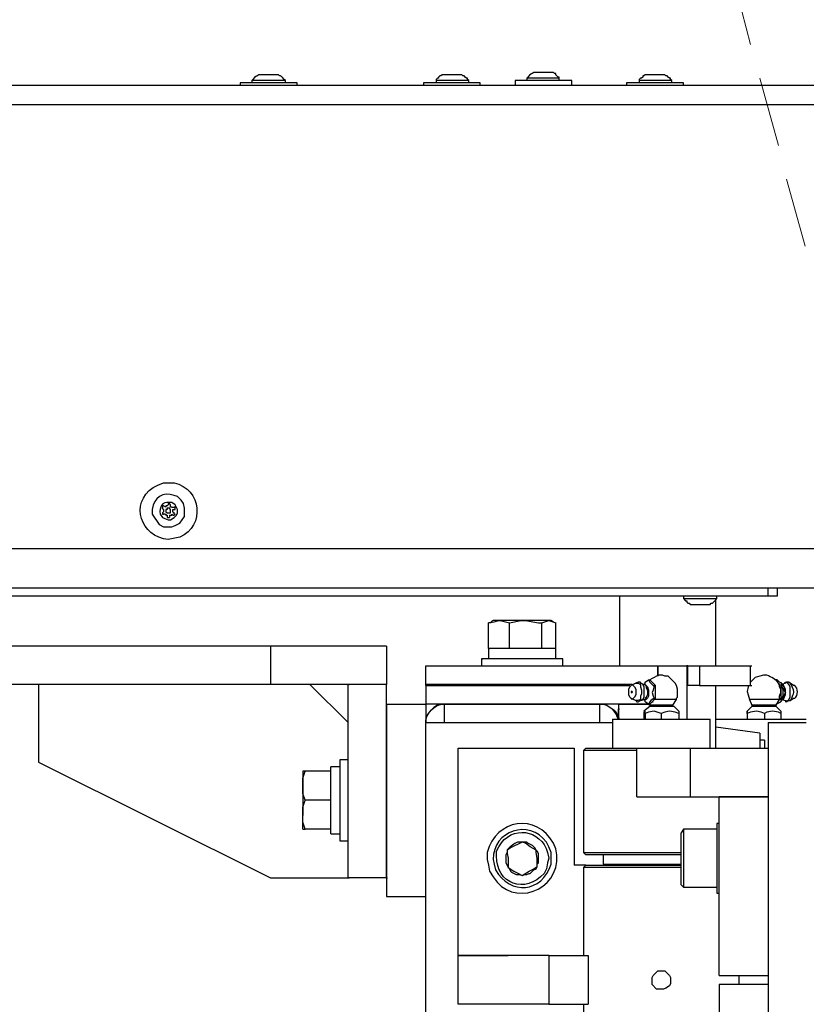
# Model space of a CAD drawing. Units: inches. Extents: x 0.2 to 16.8, y 0.2 to 10.8.
# Drawn here: x 15.3 to 15.8, y 6.5 to 7.2 of the extents above; entities that cross this region are included whole.
import ezdxf

# ---------------------------------------------------------------- set-up
doc = ezdxf.new("R2010")
doc.units = ezdxf.units.IN
doc.header["$MEASUREMENT"] = 0
doc.layers.add('Layer 1', color=7, linetype='Continuous')

msp = doc.modelspace()

# ---------------------------------------------------------------- linework, layer by layer
at = {"layer": 'Layer 1', "color": 7, "lineweight": 18}
for points in [[(15.77751, 7.22083), (15.765, 7.26917)], [(15.7975, 7.14833), (15.78417, 7.19667)], [(15.81668, 7.07583), (15.80333, 7.12417)]]:
    msp.add_lwpolyline(points, dxfattribs=at)
at = {"layer": 'Layer 1', "color": 7, "lineweight": 25}
for points in [[(15.64, 7.19667), (15.64, 7.1975), (15.63916, 7.1975), (15.63751, 7.19916), (15.63751, 7.2), (15.63666, 7.2), (15.63584, 7.20083), (15.635, 7.20083)], [(15.41083, 7.19333), (15.41083, 7.19166)], [(15.41916, 7.195), (15.41916, 7.19333)], [(15.44333, 7.19333), (15.44333, 7.195)], [(15.45167, 7.19166), (15.45167, 7.19333)], [(15.54251, 7.19333), (15.54251, 7.19166)], [(15.55667, 7.19916), (15.55583, 7.19916), (15.555, 7.19833), (15.55417, 7.19833), (15.55333, 7.1975), (15.55333, 7.19667), (15.5525, 7.19667), (15.55166, 7.19583), (15.55166, 7.195)], [(15.55166, 7.195), (15.55166, 7.19333)], [(15.57501, 7.195), (15.57416, 7.19583), (15.57416, 7.19667), (15.57332, 7.19667), (15.5725, 7.1975), (15.57167, 7.19833), (15.57083, 7.19833), (15.57, 7.19916), (15.56916, 7.19916)], [(15.57501, 7.19333), (15.57501, 7.195)], [(15.58333, 7.19166), (15.58333, 7.19333)], [(15.60833, 7.195), (15.60833, 7.19166)], [(15.61667, 7.19667), (15.61667, 7.195)], [(15.64, 7.195), (15.64, 7.19667)], [(15.64917, 7.19166), (15.64917, 7.195)], [(15.68834, 7.19333), (15.68834, 7.19166)], [(15.7025, 7.19916), (15.70167, 7.19916), (15.70083, 7.19833), (15.70001, 7.19833), (15.70001, 7.1975), (15.69916, 7.19666), (15.69834, 7.19666), (15.6975, 7.19583), (15.6975, 7.195)], [(15.69751, 7.195), (15.69751, 7.19333)], [(15.72084, 7.195), (15.72, 7.19583), (15.72, 7.19667), (15.71917, 7.19667), (15.71833, 7.1975), (15.7175, 7.19833), (15.71666, 7.19833), (15.71583, 7.19916)], [(15.72084, 7.19333), (15.72084, 7.195)], [(15.72917, 7.19166), (15.72917, 7.19333)], [(14.68583, 7.19167), (15.93167, 7.19167)], [(15.93167, 7.1775), (14.67584, 7.1775)], [(15.93167, 6.85833), (14.67584, 6.85833), (14.67584, 7.1775)], [(15.35833, 6.88917), (15.3575, 6.88917), (15.3575, 6.88833), (15.35583, 6.88917), (15.35501, 6.88917), (15.35501, 6.8875)], [(15.35833, 6.88917), (15.35917, 6.89)], [(15.36167, 6.88833), (15.36084, 6.88833), (15.36084, 6.89), (15.36, 6.89084), (15.35917, 6.89084), (15.35917, 6.89)], [(15.36167, 6.88833), (15.36334, 6.88833)], [(15.36418, 6.88666), (15.36418, 6.88833), (15.36334, 6.88833)], [(15.35583, 6.88666), (15.35501, 6.8875)], [(15.35583, 6.88666), (15.35583, 6.885), (15.35501, 6.88417), (15.35501, 6.88333), (15.35583, 6.88333)], [(15.35666, 6.88333), (15.35583, 6.88333)], [(15.35666, 6.88333), (15.3575, 6.88333), (15.3575, 6.8825), (15.35833, 6.8825), (15.35833, 6.88083), (15.36, 6.88083)], [(15.3575, 6.88584), (15.3575, 6.885), (15.35833, 6.88417), (15.36084, 6.88417), (15.36084, 6.88666), (15.36, 6.8875), (15.35833, 6.8875), (15.35833, 6.88666), (15.3575, 6.88666), (15.3575, 6.88584)], [(15.36, 6.8825), (15.36167, 6.8825), (15.36167, 6.88333), (15.36249, 6.8825), (15.36334, 6.8825), (15.36416, 6.88333), (15.36334, 6.88333), (15.36334, 6.88417)], [(15.36, 6.8825), (15.36, 6.88083)], [(15.36251, 6.885), (15.36251, 6.88666), (15.36418, 6.88666)], [(15.36251, 6.885), (15.36334, 6.88417)], [(15.93167, 6.85833), (14.66833, 6.85833)], [(15.93167, 6.83), (14.66833, 6.83)], [(15.79, 6.83), (14.67499, 6.83)], [(15.79, 6.82416), (15.79, 6.83)], [(15.79667, 6.83), (15.79667, 6.82416), (15.79, 6.82416)], [(15.79, 6.82416), (14.67499, 6.82416)], [(15.68334, 6.82416), (15.68334, 6.77416)], [(15.68334, 6.82416), (15.68334, 6.77416)], [(15.72917, 6.82416), (15.72917, 6.8225)], [(15.72917, 6.8225), (15.73083, 6.82083), (15.73166, 6.82083), (15.73166, 6.82), (15.7325, 6.81917), (15.73333, 6.81917), (15.73417, 6.81833), (15.735, 6.81833)], [(15.7525, 6.77416), (15.7525, 6.8225)], [(15.75334, 6.8225), (15.75334, 6.82416)], [(15.58917, 6.78667), (15.58917, 6.805), (15.59334, 6.80583), (15.59667, 6.80667)], [(15.59083, 6.805), (15.58917, 6.805)], [(15.58917, 6.78667), (15.58917, 6.805)], [(15.5925, 6.80667), (15.59083, 6.80583)], [(15.59667, 6.80667), (15.5925, 6.80667)], [(15.59667, 6.80667), (15.59751, 6.80667), (15.60417, 6.805)], [(15.60417, 6.78667), (15.60417, 6.805)], [(15.61583, 6.80667), (15.625, 6.805), (15.62751, 6.805)], [(15.6325, 6.80667), (15.63751, 6.805)], [(15.63417, 6.80667), (15.6325, 6.80667)], [(15.63584, 6.80583), (15.63417, 6.80667)], [(15.63751, 6.78667), (15.63751, 6.805)], [(15.43251, 6.78834), (14.85917, 6.78834)], [(15.43251, 6.78834), (15.43251, 6.76084)], [(15.51584, 6.78834), (15.51584, 6.76084), (15.43251, 6.76084)], [(15.51584, 6.78834), (15.43251, 6.78834)], [(15.58917, 6.78667), (15.59001, 6.78667)], [(15.58917, 6.78666), (15.58917, 6.77917)], [(15.58917, 6.78666), (15.58917, 6.77917)], [(15.63751, 6.77917), (15.63751, 6.78666)], [(15.58417, 6.77917), (15.58417, 6.77416)], [(15.58417, 6.77917), (15.58417, 6.77416)], [(15.58417, 6.77917), (15.585, 6.77917)], [(15.64251, 6.77917), (15.62834, 6.77917)], [(15.6425, 6.77416), (15.6425, 6.77917)], [(15.54416, 6.76), (15.54416, 6.77417)], [(15.54416, 6.77417), (15.545, 6.77417)], [(15.54416, 6.76), (15.54416, 6.77417)], [(15.54416, 6.77417), (15.71083, 6.77417)], [(15.71083, 6.77417), (15.71083, 6.76667)], [(15.71083, 6.77417), (15.73166, 6.77417), (15.73166, 6.73583)], [(15.71083, 6.76667), (15.71083, 6.77417)], [(15.7325, 6.77417), (15.73166, 6.77417)], [(15.7325, 6.76), (15.7325, 6.77417)], [(15.74083, 6.77417), (15.77749, 6.77417)], [(15.77749, 6.76), (15.77749, 6.77417)], [(15.77749, 6.77417), (15.77833, 6.77417)], [(15.77751, 6.76), (15.77751, 6.77416)], [(15.43251, 6.76084), (14.85917, 6.76084)], [(15.26584, 6.76084), (14.91168, 6.76084)], [(15.26584, 6.76084), (15.26584, 6.705)], [(15.26584, 6.76084), (15.26584, 6.705)], [(15.48834, 6.73334), (15.46084, 6.76084)], [(15.48834, 6.76084), (15.46084, 6.76084)], [(15.51584, 6.62167), (15.48834, 6.62167), (15.48834, 6.76084)], [(15.51584, 6.76084), (15.48834, 6.76084)], [(15.48834, 6.73334), (15.48834, 6.76084), (15.48918, 6.76084)], [(15.51584, 6.62167), (15.51584, 6.76084)], [(15.6925, 6.76084), (15.54416, 6.76084)], [(15.54416, 6.76084), (15.54416, 6.74667)], [(15.54418, 6.76084), (15.54418, 6.74667)], [(15.54418, 6.76084), (15.545, 6.76084)], [(15.69333, 6.75083), (15.6925, 6.75), (15.69084, 6.75167), (15.69, 6.75334), (15.69, 6.7575), (15.69084, 6.75917), (15.6925, 6.76083), (15.69417, 6.75917), (15.695, 6.7575), (15.695, 6.75334), (15.69417, 6.75167), (15.69333, 6.75083)], [(15.695, 6.76166), (15.69166, 6.76)], [(15.69834, 6.76166), (15.69834, 6.7625), (15.69667, 6.7625), (15.695, 6.76166)], [(15.695, 6.76166), (15.69667, 6.76166), (15.69832, 6.76083), (15.69832, 6.75916), (15.69916, 6.75667), (15.69916, 6.75416), (15.69832, 6.7525), (15.69832, 6.75), (15.69667, 6.74917), (15.69583, 6.74917)], [(15.69832, 6.76166), (15.69916, 6.76166), (15.69999, 6.76083), (15.70083, 6.75916), (15.70083, 6.75167), (15.69999, 6.75), (15.69916, 6.74917), (15.69832, 6.74917)], [(15.70083, 6.76083), (15.69834, 6.76166)], [(15.70167, 6.76166), (15.70083, 6.76083)], [(15.70083, 6.76083), (15.70167, 6.76083), (15.7025, 6.76), (15.7025, 6.75833), (15.70334, 6.75667), (15.70334, 6.75334), (15.7025, 6.75167), (15.70167, 6.75083)], [(15.70083, 6.76083), (15.70166, 6.76083), (15.70333, 6.7575), (15.70333, 6.75333), (15.7025, 6.75167), (15.7025, 6.75083)], [(15.70083, 6.76083), (15.70166, 6.76083), (15.70333, 6.75916), (15.70417, 6.75667), (15.70417, 6.7525), (15.70333, 6.75083), (15.7025, 6.75), (15.70166, 6.75)], [(15.70167, 6.76166), (15.70167, 6.7625), (15.70417, 6.76417), (15.705, 6.7625), (15.70584, 6.76166), (15.70751, 6.76), (15.70833, 6.76)], [(15.70417, 6.76417), (15.705, 6.76417)], [(15.71334, 6.7675), (15.71167, 6.7675), (15.71, 6.76667), (15.70833, 6.76584), (15.70667, 6.765), (15.705, 6.76417)], [(15.70917, 6.76), (15.705, 6.76417)], [(15.71334, 6.7675), (15.71334, 6.7675)], [(15.71417, 6.7675), (15.71334, 6.7675)], [(15.725, 6.75583), (15.725, 6.7575), (15.72418, 6.76), (15.72333, 6.76166), (15.72, 6.765), (15.71834, 6.76667), (15.71583, 6.76667), (15.71417, 6.7675)], [(15.78668, 6.7675), (15.78417, 6.76667), (15.78084, 6.76584), (15.77917, 6.76417), (15.77751, 6.7625)], [(15.7875, 6.7675), (15.78666, 6.7675)], [(15.79583, 6.76417), (15.795, 6.76417)], [(15.79999, 6.76), (15.79999, 6.76166), (15.79834, 6.7625), (15.79667, 6.76417), (15.79583, 6.76417)], [(15.7975, 6.76166), (15.79917, 6.76)], [(15.80084, 6.76083), (15.79917, 6.76166)], [(15.79999, 6.75), (15.80084, 6.75), (15.80166, 6.75166), (15.80249, 6.75333), (15.80249, 6.7575), (15.80166, 6.75916), (15.80084, 6.76083), (15.79999, 6.76083)], [(15.8025, 6.76166), (15.80001, 6.76083)], [(15.80084, 6.76083), (15.80084, 6.76), (15.80168, 6.75833), (15.80168, 6.75667), (15.8025, 6.755), (15.80168, 6.75333), (15.80168, 6.75167), (15.80084, 6.75)], [(15.80084, 6.75083), (15.80166, 6.7525), (15.8025, 6.755), (15.80166, 6.75667), (15.80166, 6.75916), (15.80084, 6.76), (15.80084, 6.76083)], [(15.80584, 6.76166), (15.805, 6.7625), (15.80333, 6.7625), (15.80168, 6.76166)], [(15.8025, 6.74917), (15.8025, 6.74833), (15.80417, 6.74917), (15.805, 6.75), (15.80583, 6.75166), (15.80583, 6.75916), (15.805, 6.76083), (15.80417, 6.76166), (15.8025, 6.7625), (15.8025, 6.76166)], [(15.80834, 6.76), (15.80584, 6.76166)], [(15.54416, 6.76), (15.545, 6.76)], [(15.54416, 6.76), (15.69084, 6.76)], [(15.6925, 6.75583), (15.69168, 6.75583), (15.69168, 6.755), (15.6925, 6.755)], [(15.6925, 6.75583), (15.6925, 6.755)], [(15.70833, 6.76), (15.70751, 6.75667), (15.70667, 6.755), (15.70751, 6.7525), (15.70833, 6.75083), (15.70584, 6.74917), (15.705, 6.74833), (15.70417, 6.74666), (15.70167, 6.74833), (15.70167, 6.74917)], [(15.70833, 6.76), (15.70917, 6.76)], [(15.70917, 6.75083), (15.70917, 6.76)], [(15.72418, 6.75), (15.72418, 6.75083), (15.725, 6.75167), (15.725, 6.75583)], [(15.7325, 6.76), (15.73166, 6.76)], [(15.74083, 6.76), (15.77749, 6.76)], [(15.7525, 6.715), (15.7525, 6.76)], [(15.7525, 6.76), (15.77582, 6.76)], [(15.77584, 6.76), (15.77584, 6.75917), (15.77501, 6.75583), (15.77584, 6.75333), (15.77667, 6.75)], [(15.77749, 6.76), (15.77833, 6.76)], [(15.79834, 6.75083), (15.79834, 6.7525), (15.79917, 6.755), (15.79917, 6.7575), (15.79834, 6.75917), (15.79834, 6.76)], [(15.79999, 6.76), (15.79917, 6.76), (15.79917, 6.75083)], [(15.79999, 6.75083), (15.80084, 6.7525), (15.80084, 6.75667), (15.79999, 6.76)], [(15.51584, 6.74667), (15.54418, 6.74667)], [(15.51584, 6.74667), (15.51584, 6.60834)], [(15.55751, 6.74667), (15.54416, 6.74667)], [(15.55751, 6.74667), (15.54416, 6.74667)], [(15.55751, 6.74667), (15.555, 6.74667), (15.5525, 6.74584), (15.55001, 6.74417), (15.54667, 6.74083), (15.545, 6.73834), (15.54418, 6.73583), (15.54418, 6.73334)], [(15.54418, 6.74667), (15.54418, 6.73334)], [(15.55751, 6.74667), (15.66918, 6.74667)], [(15.55751, 6.73333), (15.55751, 6.74666)], [(15.68251, 6.74667), (15.66916, 6.74667)], [(15.70417, 6.74667), (15.66916, 6.74667)], [(15.66916, 6.73333), (15.66916, 6.74666)], [(15.66918, 6.74667), (15.67167, 6.74667), (15.67417, 6.74584), (15.67668, 6.74417), (15.67917, 6.7425), (15.68084, 6.74083), (15.68251, 6.73583)], [(15.68251, 6.74667), (15.68251, 6.74333)], [(15.68251, 6.74667), (15.68334, 6.74667)], [(15.68251, 6.74667), (15.70417, 6.74667)], [(15.68251, 6.74667), (15.68251, 6.73583)], [(15.69168, 6.75083), (15.695, 6.74917), (15.69584, 6.74833), (15.69667, 6.74833)], [(15.69583, 6.74917), (15.695, 6.74917)], [(15.69667, 6.74833), (15.69834, 6.74917), (15.70083, 6.75)], [(15.7025, 6.75083), (15.70167, 6.75), (15.70083, 6.75)], [(15.70083, 6.75), (15.70167, 6.74917)], [(15.70166, 6.75), (15.70083, 6.75)], [(15.70417, 6.74666), (15.705, 6.74584)], [(15.70417, 6.74666), (15.705, 6.74666)], [(15.705, 6.74666), (15.70667, 6.74833)], [(15.70667, 6.74833), (15.70917, 6.75083)], [(15.70667, 6.74833), (15.70667, 6.74833)], [(15.70667, 6.74833), (15.70751, 6.74833)], [(15.70833, 6.75083), (15.70917, 6.75083)], [(15.72167, 6.74584), (15.72418, 6.75)], [(15.77667, 6.75), (15.77833, 6.74584)], [(15.79583, 6.74666), (15.79917, 6.74833), (15.79999, 6.74917), (15.79999, 6.75083)], [(15.79584, 6.74584), (15.79834, 6.75)], [(15.79999, 6.75083), (15.79917, 6.75083), (15.7975, 6.74917)], [(15.79834, 6.75), (15.79834, 6.75083)], [(15.79834, 6.75), (15.79917, 6.75)], [(15.79917, 6.74917), (15.80084, 6.75083)], [(15.80001, 6.75), (15.8025, 6.74917)], [(15.8025, 6.74917), (15.80333, 6.74833)], [(15.80333, 6.74833), (15.805, 6.74917), (15.80584, 6.74917), (15.80834, 6.75083)], [(15.68251, 6.74333), (15.68334, 6.74333)], [(15.68251, 6.73583), (15.68251, 6.74333)], [(15.705, 6.745), (15.70083, 6.74167)], [(15.70167, 6.74), (15.70167, 6.74167), (15.70083, 6.74083), (15.70083, 6.74)], [(15.70083, 6.74), (15.70083, 6.73583)], [(15.71334, 6.74), (15.70833, 6.74167), (15.70417, 6.74083), (15.70167, 6.74)], [(15.70167, 6.74), (15.70167, 6.73583)], [(15.70584, 6.74583), (15.705, 6.74583)], [(15.70584, 6.745), (15.705, 6.745)], [(15.70501, 6.74584), (15.70501, 6.745)], [(15.72583, 6.74167), (15.72583, 6.74), (15.72333, 6.74083), (15.71917, 6.74167), (15.71583, 6.74083), (15.71334, 6.74)], [(15.71334, 6.74), (15.71334, 6.73583)], [(15.72251, 6.745), (15.72167, 6.745), (15.72167, 6.74584)], [(15.72583, 6.74167), (15.72251, 6.745)], [(15.72583, 6.74), (15.72583, 6.73583)], [(15.775, 6.74), (15.775, 6.73583)], [(15.775, 6.74), (15.775, 6.73583)], [(15.77833, 6.745), (15.77501, 6.74167)], [(15.77833, 6.74584), (15.77833, 6.745)], [(15.7875, 6.74), (15.7875, 6.73583)], [(15.79584, 6.745), (15.79584, 6.74584)], [(15.79917, 6.74167), (15.79584, 6.745)], [(15.79917, 6.74167), (15.79917, 6.74)], [(15.79917, 6.74), (15.79917, 6.73583)], [(15.54416, 6.73333), (15.67833, 6.73333)], [(15.67833, 6.36334), (15.54416, 6.36334), (15.54416, 6.73333)], [(15.67833, 6.73583), (15.67833, 6.715)], [(15.67833, 6.73583), (15.67916, 6.73583)], [(15.6825, 6.73667), (15.68332, 6.73667)], [(15.74833, 6.715), (15.74833, 6.73583)], [(15.79, 6.73333), (15.79, 6.36334)], [(15.79, 6.73333), (15.81749, 6.73333)], [(15.78417, 6.72583), (15.7525, 6.73)], [(15.78417, 6.72584), (15.78417, 6.715)], [(15.7875, 6.72083), (15.78417, 6.72083)], [(15.7875, 6.72083), (15.7875, 6.715)], [(15.5675, 6.56583), (15.5675, 6.715), (15.65084, 6.715), (15.65084, 6.63083)], [(15.65917, 6.715), (15.6575, 6.71333), (15.6575, 6.64), (15.65917, 6.63833)], [(15.69583, 6.68), (15.69583, 6.715), (15.73416, 6.715)], [(15.73417, 6.715), (15.73417, 6.68)], [(15.73417, 6.715), (15.79, 6.715)], [(15.26584, 6.705), (15.43251, 6.62167)], [(15.26584, 6.705), (15.43251, 6.62167)], [(15.48834, 6.70667), (15.4825, 6.70667)], [(15.45751, 6.6775), (15.45584, 6.6825), (15.45584, 6.69333), (15.45751, 6.69834)], [(15.47583, 6.69834), (15.45751, 6.69834)], [(15.4825, 6.70167), (15.47583, 6.70167)], [(15.45584, 6.66667), (15.45584, 6.6725), (15.45751, 6.6775)], [(15.47583, 6.6775), (15.45751, 6.6775)], [(15.69583, 6.68), (15.73416, 6.68)], [(15.73417, 6.68), (15.79, 6.68)], [(15.755, 6.55166), (15.755, 6.68)], [(15.79, 6.68), (15.755, 6.68)], [(15.47583, 6.65667), (15.45751, 6.65667), (15.45584, 6.66167), (15.45584, 6.66667)], [(15.45584, 6.65667), (15.45751, 6.65667)], [(15.72917, 6.65666), (15.72751, 6.65417)], [(15.75334, 6.65666), (15.72917, 6.65666)], [(15.755, 6.66083), (15.75334, 6.66083)], [(15.47584, 6.65333), (15.4825, 6.65333)], [(15.4825, 6.64833), (15.48834, 6.64833)], [(15.61334, 6.6475), (15.60499, 6.64333), (15.6025, 6.64167)], [(15.62333, 6.64167), (15.6225, 6.64333), (15.62166, 6.64417), (15.62084, 6.645), (15.6175, 6.64667), (15.61667, 6.6475), (15.61334, 6.6475)], [(15.62333, 6.64167), (15.61917, 6.64417), (15.61583, 6.64667), (15.61334, 6.6475)], [(15.6025, 6.64167), (15.6025, 6.64), (15.60167, 6.63833), (15.60167, 6.6325), (15.6025, 6.63083), (15.60333, 6.62916)], [(15.6025, 6.64167), (15.6025, 6.63917), (15.60333, 6.63583), (15.60333, 6.62916)], [(15.62417, 6.63), (15.62417, 6.63583), (15.62333, 6.64), (15.62333, 6.64167)], [(15.62417, 6.63), (15.62417, 6.63167), (15.625, 6.6325), (15.625, 6.63917), (15.62417, 6.64084), (15.62333, 6.64167)], [(15.67167, 6.63833), (15.67167, 6.63167)], [(15.60334, 6.62916), (15.60417, 6.62833), (15.60501, 6.62667), (15.60583, 6.62583), (15.60917, 6.62417), (15.61167, 6.62417), (15.61334, 6.62333)], [(15.60334, 6.62916), (15.6075, 6.62667), (15.61084, 6.625), (15.61334, 6.62333)], [(15.61334, 6.62333), (15.61833, 6.62667), (15.62166, 6.62833), (15.62416, 6.63)], [(15.61334, 6.62333), (15.615, 6.62417), (15.61667, 6.62417), (15.61833, 6.625), (15.61917, 6.625), (15.62084, 6.62667), (15.62166, 6.6275), (15.62333, 6.62833), (15.62416, 6.63)], [(15.65917, 6.63083), (15.65082, 6.63083)], [(15.65917, 6.63083), (15.6575, 6.62916)], [(15.6575, 6.62916), (15.6575, 6.56584)], [(15.6825, 6.63167), (15.6825, 6.63083)], [(15.68583, 6.63167), (15.68583, 6.63083)], [(15.43251, 6.62167), (15.48834, 6.62167)], [(15.43251, 6.62167), (15.48834, 6.62167)], [(15.51584, 6.62167), (15.48834, 6.62167), (15.48918, 6.62167)], [(15.51584, 6.62167), (15.51667, 6.62167)], [(15.51584, 6.62167), (15.51584, 6.60834), (15.54418, 6.60834)], [(15.72751, 6.61667), (15.72917, 6.615)], [(15.72917, 6.615), (15.75334, 6.615)], [(15.51584, 6.60834), (15.54418, 6.60834)], [(15.54416, 6.46084), (15.54416, 6.60833)], [(15.75334, 6.61083), (15.755, 6.61083)], [(15.56749, 6.53084), (15.56749, 6.56584)], [(15.6325, 6.56584), (15.56749, 6.56584)], [(15.5675, 6.56583), (15.6025, 6.56583)], [(15.6025, 6.56583), (15.60333, 6.56583)], [(15.6325, 6.56584), (15.6325, 6.53084)], [(15.6325, 6.56584), (15.66083, 6.56584), (15.66083, 6.53084)], [(15.72, 6.55), (15.72, 6.54583), (15.71917, 6.54416), (15.71666, 6.5425), (15.71499, 6.54167), (15.71, 6.54167), (15.70667, 6.545), (15.70667, 6.55), (15.70749, 6.55166), (15.71083, 6.555), (15.71583, 6.555), (15.71917, 6.55166), (15.72, 6.55)], [(15.755, 6.55166), (15.79, 6.55166)], [(15.76917, 6.545), (15.76917, 6.55167)], [(15.79, 6.545), (15.755, 6.545)], [(15.755, 6.545), (15.755, 6.41667)], [(15.6325, 6.53084), (15.56749, 6.53084)], [(15.6325, 6.53084), (15.66083, 6.53084)], [(15.6575, 6.53084), (15.6575, 6.46667), (15.65917, 6.465)]]:
    msp.add_lwpolyline(points, dxfattribs=at)
for points, knots in [([(15.42499, 7.19916), (15.42499, 7.19916), (15.42417, 7.19916), (15.42417, 7.19916), (15.42219, 7.19697), (15.42388, 7.20021), (15.42, 7.19583), (15.42, 7.19583), (15.41916, 7.195), (15.41916, 7.195)], [0, 0, 0, 0, 1, 1, 1, 2, 2, 2, 3, 3, 3, 3]), ([(15.44333, 7.195), (15.44333, 7.195), (15.4425, 7.19583), (15.4425, 7.19583), (15.43863, 7.20021), (15.44032, 7.19697), (15.43833, 7.19916), (15.43833, 7.19916), (15.4375, 7.19916), (15.4375, 7.19916)], [0, 0, 0, 0, 1, 1, 1, 2, 2, 2, 3, 3, 3, 3]), ([(15.6225, 7.20083), (15.6225, 7.20083), (15.62166, 7.20083), (15.62166, 7.20083), (15.61968, 7.19864), (15.62137, 7.20186), (15.6175, 7.1975), (15.6175, 7.1975), (15.61667, 7.19667), (15.61667, 7.19667)], [0, 0, 0, 0, 1, 1, 1, 2, 2, 2, 3, 3, 3, 3]), ([(15.635, 7.20083), (15.635, 7.20083), (15.63417, 7.20083), (15.63417, 7.20083), (15.63056, 7.20083), (15.62694, 7.20083), (15.62333, 7.20083), (15.62333, 7.20083), (15.6225, 7.20083), (15.6225, 7.20083)], [0, 0, 0, 0, 1, 1, 1, 2, 2, 2, 3, 3, 3, 3]), ([(15.45167, 7.19333), (15.45167, 7.19333), (15.45001, 7.19333), (15.45001, 7.19333), (15.43723, 7.19333), (15.42445, 7.19333), (15.41168, 7.19333), (15.41168, 7.19333), (15.41083, 7.19333), (15.41083, 7.19333)], [0, 0, 0, 0, 1, 1, 1, 2, 2, 2, 3, 3, 3, 3]), ([(15.44333, 7.195), (15.44333, 7.195), (15.4425, 7.195), (15.4425, 7.195), (15.435, 7.195), (15.4275, 7.195), (15.42, 7.195), (15.42, 7.195), (15.41916, 7.195), (15.41916, 7.195)], [0, 0, 0, 0, 1, 1, 1, 2, 2, 2, 3, 3, 3, 3]), ([(15.4375, 7.19916), (15.4375, 7.19916), (15.43667, 7.19916), (15.43667, 7.19916), (15.43334, 7.19916), (15.43, 7.19916), (15.42668, 7.19916), (15.42668, 7.19916), (15.42501, 7.19916), (15.42501, 7.19916)], [0, 0, 0, 0, 1, 1, 1, 2, 2, 2, 3, 3, 3, 3]), ([(15.58333, 7.19333), (15.58333, 7.19333), (15.58167, 7.19333), (15.58167, 7.19333), (15.56889, 7.19333), (15.55611, 7.19333), (15.54333, 7.19333), (15.54333, 7.19333), (15.54251, 7.19333), (15.54251, 7.19333)], [0, 0, 0, 0, 1, 1, 1, 2, 2, 2, 3, 3, 3, 3]), ([(15.57501, 7.195), (15.57501, 7.195), (15.57416, 7.195), (15.57416, 7.195), (15.56695, 7.195), (15.55972, 7.195), (15.5525, 7.195), (15.5525, 7.195), (15.55168, 7.195), (15.55168, 7.195)], [0, 0, 0, 0, 1, 1, 1, 2, 2, 2, 3, 3, 3, 3]), ([(15.56917, 7.19916), (15.56917, 7.19916), (15.56833, 7.19916), (15.56833, 7.19916), (15.56472, 7.19916), (15.56112, 7.19916), (15.55751, 7.19916), (15.55751, 7.19916), (15.55667, 7.19916), (15.55667, 7.19916)], [0, 0, 0, 0, 1, 1, 1, 2, 2, 2, 3, 3, 3, 3]), ([(15.64917, 7.195), (15.64917, 7.195), (15.64833, 7.195), (15.64833, 7.195), (15.63528, 7.195), (15.62222, 7.195), (15.60917, 7.195), (15.60917, 7.195), (15.60833, 7.195), (15.60833, 7.195)], [0, 0, 0, 0, 1, 1, 1, 2, 2, 2, 3, 3, 3, 3]), ([(15.64, 7.19667), (15.64, 7.19667), (15.63833, 7.19667), (15.63833, 7.19667), (15.63139, 7.19667), (15.62444, 7.19667), (15.6175, 7.19667), (15.6175, 7.19667), (15.61667, 7.19667), (15.61667, 7.19667)], [0, 0, 0, 0, 1, 1, 1, 2, 2, 2, 3, 3, 3, 3]), ([(15.72917, 7.19333), (15.72917, 7.19333), (15.72834, 7.19333), (15.72834, 7.19333), (15.71528, 7.19333), (15.70223, 7.19333), (15.68917, 7.19333), (15.68917, 7.19333), (15.68834, 7.19333), (15.68834, 7.19333)], [0, 0, 0, 0, 1, 1, 1, 2, 2, 2, 3, 3, 3, 3]), ([(15.72084, 7.195), (15.72084, 7.195), (15.72, 7.195), (15.72, 7.195), (15.71278, 7.195), (15.70555, 7.195), (15.69834, 7.195), (15.69834, 7.195), (15.69751, 7.195), (15.69751, 7.195)], [0, 0, 0, 0, 1, 1, 1, 2, 2, 2, 3, 3, 3, 3]), ([(15.71583, 7.19916), (15.71583, 7.19916), (15.71501, 7.19916), (15.71501, 7.19916), (15.71111, 7.19916), (15.70722, 7.19916), (15.70334, 7.19916), (15.70334, 7.19916), (15.7025, 7.19916), (15.7025, 7.19916)], [0, 0, 0, 0, 1, 1, 1, 2, 2, 2, 3, 3, 3, 3]), ([(15.35583, 6.90583), (15.35583, 6.90583), (15.35167, 6.90417), (15.35167, 6.90417), (15.35167, 6.90417), (15.34833, 6.9025), (15.34833, 6.9025), (15.33112, 6.89062), (15.33945, 6.86694), (15.35917, 6.865), (15.35917, 6.865), (15.3675, 6.86667), (15.3675, 6.86667), (15.38574, 6.87496), (15.38315, 6.90128), (15.36334, 6.90583), (15.36334, 6.90583), (15.35583, 6.90583), (15.35583, 6.90583)], [0, 0, 0, 0, 1, 1, 1, 2, 2, 2, 3, 3, 3, 4, 4, 4, 5, 5, 5, 6, 6, 6, 6]), ([(15.36834, 6.89333), (15.36834, 6.89333), (15.37001, 6.89084), (15.37001, 6.89084), (15.37001, 6.89084), (15.37084, 6.8875), (15.37084, 6.8875), (15.37084, 6.8875), (15.37084, 6.88167), (15.37084, 6.88167), (15.37084, 6.88167), (15.3675, 6.87667), (15.3675, 6.87667), (15.3675, 6.87667), (15.36416, 6.875), (15.36416, 6.875), (15.36416, 6.875), (15.36167, 6.87417), (15.36167, 6.87417), (15.36167, 6.87417), (15.35583, 6.87417), (15.35583, 6.87417), (15.35583, 6.87417), (15.3525, 6.87583), (15.3525, 6.87583), (15.3525, 6.87583), (15.34751, 6.88333), (15.34751, 6.88333), (15.34751, 6.88333), (15.34751, 6.88666), (15.34751, 6.88666), (15.34877, 6.89516), (15.35537, 6.89961), (15.36334, 6.89667), (15.36334, 6.89667), (15.36583, 6.89583), (15.36583, 6.89583), (15.36583, 6.89583), (15.36834, 6.89333), (15.36834, 6.89333)], [0, 0, 0, 0, 1, 1, 1, 2, 2, 2, 3, 3, 3, 4, 4, 4, 5, 5, 5, 6, 6, 6, 7, 7, 7, 8, 8, 8, 9, 9, 9, 10, 10, 10, 11, 11, 11, 12, 12, 12, 13, 13, 13, 13]), ([(15.36418, 6.89), (15.36418, 6.89), (15.36583, 6.88666), (15.36583, 6.88666), (15.36583, 6.88666), (15.36583, 6.88417), (15.36583, 6.88417), (15.36583, 6.88417), (15.365, 6.8825), (15.365, 6.8825), (15.365, 6.8825), (15.36334, 6.88083), (15.36334, 6.88083), (15.36334, 6.88083), (15.36084, 6.87916), (15.36084, 6.87916), (15.36084, 6.87916), (15.35917, 6.87916), (15.35917, 6.87916), (15.35917, 6.87916), (15.35666, 6.88), (15.35666, 6.88), (15.35666, 6.88), (15.35501, 6.88083), (15.35501, 6.88083), (15.35501, 6.88083), (15.35334, 6.88333), (15.35334, 6.88333), (15.35259, 6.8882), (15.35467, 6.89229), (15.36, 6.89167), (15.36, 6.89167), (15.36167, 6.89167), (15.36167, 6.89167), (15.36167, 6.89167), (15.36418, 6.89), (15.36418, 6.89)], [0, 0, 0, 0, 1, 1, 1, 2, 2, 2, 3, 3, 3, 4, 4, 4, 5, 5, 5, 6, 6, 6, 7, 7, 7, 8, 8, 8, 9, 9, 9, 10, 10, 10, 11, 11, 11, 12, 12, 12, 12]), ([(15.72917, 6.8225), (15.72917, 6.8225), (15.72999, 6.8225), (15.72999, 6.8225), (15.73749, 6.8225), (15.745, 6.8225), (15.7525, 6.8225), (15.7525, 6.8225), (15.75334, 6.8225), (15.75334, 6.8225)], [0, 0, 0, 0, 1, 1, 1, 2, 2, 2, 3, 3, 3, 3]), ([(15.735, 6.81833), (15.735, 6.81833), (15.73667, 6.81833), (15.73667, 6.81833), (15.74, 6.81833), (15.74333, 6.81833), (15.74666, 6.81833), (15.74666, 6.81833), (15.7475, 6.81833), (15.7475, 6.81833)], [0, 0, 0, 0, 1, 1, 1, 2, 2, 2, 3, 3, 3, 3]), ([(15.7475, 6.81833), (15.7475, 6.81833), (15.74833, 6.81833), (15.74833, 6.81833), (15.75031, 6.82053), (15.74864, 6.81731), (15.7525, 6.82167), (15.7525, 6.82167), (15.75334, 6.8225), (15.75334, 6.8225)], [0, 0, 0, 0, 1, 1, 1, 2, 2, 2, 3, 3, 3, 3]), ([(15.60417, 6.805), (15.60417, 6.805), (15.61251, 6.80667), (15.61251, 6.80667), (15.61251, 6.80667), (15.61583, 6.80667), (15.61583, 6.80667), (15.61583, 6.80667), (15.61334, 6.80667), (15.61334, 6.80667), (15.60834, 6.80667), (15.60334, 6.80667), (15.59833, 6.80667), (15.59833, 6.80667), (15.59667, 6.80667), (15.59667, 6.80667)], [0, 0, 0, 0, 1, 1, 1, 2, 2, 2, 3, 3, 3, 4, 4, 4, 5, 5, 5, 5]), ([(15.62751, 6.78667), (15.62751, 6.78667), (15.62751, 6.805), (15.62751, 6.805), (15.62751, 6.805), (15.6325, 6.80667), (15.6325, 6.80667), (15.6325, 6.80667), (15.63167, 6.80667), (15.63167, 6.80667), (15.62722, 6.80667), (15.62278, 6.80667), (15.61834, 6.80667), (15.61834, 6.80667), (15.61583, 6.80667), (15.61583, 6.80667)], [0, 0, 0, 0, 1, 1, 1, 2, 2, 2, 3, 3, 3, 4, 4, 4, 5, 5, 5, 5]), ([(15.63751, 6.78667), (15.63751, 6.78667), (15.63666, 6.78667), (15.63666, 6.78667), (15.62112, 6.78667), (15.60556, 6.78667), (15.59001, 6.78667), (15.59001, 6.78667), (15.58917, 6.78667), (15.58917, 6.78667)], [0, 0, 0, 0, 1, 1, 1, 2, 2, 2, 3, 3, 3, 3]), ([(15.62834, 6.77917), (15.62834, 6.77917), (15.62417, 6.77917), (15.62417, 6.77917), (15.61111, 6.77917), (15.59806, 6.77917), (15.585, 6.77917), (15.585, 6.77917), (15.58417, 6.77917), (15.58417, 6.77917)], [0, 0, 0, 0, 1, 1, 1, 2, 2, 2, 3, 3, 3, 3]), ([(15.74083, 6.77417), (15.74083, 6.77417), (15.74083, 6.76), (15.74083, 6.76), (15.74083, 6.76), (15.73999, 6.76), (15.73999, 6.76), (15.73805, 6.76), (15.73611, 6.76), (15.73416, 6.76), (15.73416, 6.76), (15.7325, 6.76), (15.7325, 6.76)], [0, 0, 0, 0, 1, 1, 1, 2, 2, 2, 3, 3, 3, 4, 4, 4, 4]), ([(15.7325, 6.77417), (15.7325, 6.77417), (15.73416, 6.77417), (15.73416, 6.77417), (15.73611, 6.77417), (15.73805, 6.77417), (15.73999, 6.77417), (15.73999, 6.77417), (15.74083, 6.77417), (15.74083, 6.77417)], [0, 0, 0, 0, 1, 1, 1, 2, 2, 2, 3, 3, 3, 3]), ([(15.79834, 6.76), (15.79834, 6.76), (15.7975, 6.76166), (15.7975, 6.76166), (15.79612, 6.76483), (15.79199, 6.76577), (15.78917, 6.7675), (15.78917, 6.7675), (15.7875, 6.7675), (15.7875, 6.7675)], [0, 0, 0, 0, 1, 1, 1, 2, 2, 2, 3, 3, 3, 3]), ([(15.80583, 6.74917), (15.80583, 6.74917), (15.80667, 6.75), (15.80667, 6.75), (15.80824, 6.75557), (15.80998, 6.75391), (15.80667, 6.76083), (15.80667, 6.76083), (15.80583, 6.76166), (15.80583, 6.76166)], [0, 0, 0, 0, 1, 1, 1, 2, 2, 2, 3, 3, 3, 3]), ([(15.80834, 6.75083), (15.80834, 6.75083), (15.80916, 6.75083), (15.80916, 6.75083), (15.81181, 6.75279), (15.81181, 6.75804), (15.80916, 6.76), (15.80916, 6.76), (15.80834, 6.76), (15.80834, 6.76)], [0, 0, 0, 0, 1, 1, 1, 2, 2, 2, 3, 3, 3, 3]), ([(15.54418, 6.73334), (15.54418, 6.73334), (15.54418, 6.735), (15.54418, 6.735), (15.54522, 6.74083), (15.55001, 6.74563), (15.55584, 6.74667), (15.55584, 6.74667), (15.55751, 6.74667), (15.55751, 6.74667)], [0, 0, 0, 0, 1, 1, 1, 2, 2, 2, 3, 3, 3, 3]), ([(15.68251, 6.73583), (15.68251, 6.73583), (15.68167, 6.7375), (15.68167, 6.7375), (15.68045, 6.74206), (15.67592, 6.74521), (15.67167, 6.74667), (15.67167, 6.74667), (15.55751, 6.74667), (15.55751, 6.74667)], [0, 0, 0, 0, 1, 1, 1, 2, 2, 2, 3, 3, 3, 3]), ([(15.72416, 6.75), (15.72416, 6.75), (15.72333, 6.75), (15.72333, 6.75), (15.71916, 6.75), (15.71499, 6.75), (15.71083, 6.75), (15.71083, 6.75), (15.70833, 6.75), (15.70833, 6.75)], [0, 0, 0, 0, 1, 1, 1, 2, 2, 2, 3, 3, 3, 3]), ([(15.79834, 6.75), (15.79834, 6.75), (15.7975, 6.75), (15.7975, 6.75), (15.79083, 6.75), (15.78417, 6.75), (15.77751, 6.75), (15.77751, 6.75), (15.77667, 6.75), (15.77667, 6.75)], [0, 0, 0, 0, 1, 1, 1, 2, 2, 2, 3, 3, 3, 3]), ([(15.72167, 6.74583), (15.72167, 6.74583), (15.72, 6.74583), (15.72, 6.74583), (15.71583, 6.74583), (15.71167, 6.74583), (15.70749, 6.74583), (15.70749, 6.74583), (15.70584, 6.74583), (15.70584, 6.74583)], [0, 0, 0, 0, 1, 1, 1, 2, 2, 2, 3, 3, 3, 3]), ([(15.72249, 6.745), (15.72249, 6.745), (15.72167, 6.745), (15.72167, 6.745), (15.71695, 6.745), (15.71221, 6.745), (15.70749, 6.745), (15.70749, 6.745), (15.70584, 6.745), (15.70584, 6.745)], [0, 0, 0, 0, 1, 1, 1, 2, 2, 2, 3, 3, 3, 3]), ([(15.79917, 6.74), (15.79917, 6.74), (15.7975, 6.74083), (15.7975, 6.74083), (15.7975, 6.74083), (15.79333, 6.74167), (15.79333, 6.74167), (15.79333, 6.74167), (15.78917, 6.74083), (15.78917, 6.74083), (15.78917, 6.74083), (15.7875, 6.74), (15.7875, 6.74), (15.7875, 6.74), (15.78499, 6.74083), (15.78499, 6.74083), (15.78499, 6.74083), (15.78167, 6.74167), (15.78167, 6.74167), (15.78167, 6.74167), (15.77749, 6.74083), (15.77749, 6.74083), (15.77749, 6.74083), (15.775, 6.74), (15.775, 6.74), (15.775, 6.74), (15.775, 6.74167), (15.775, 6.74167), (15.775, 6.74167), (15.775, 6.74), (15.775, 6.74)], [0, 0, 0, 0, 1, 1, 1, 2, 2, 2, 3, 3, 3, 4, 4, 4, 5, 5, 5, 6, 6, 6, 7, 7, 7, 8, 8, 8, 9, 9, 9, 10, 10, 10, 10]), ([(15.79583, 6.74583), (15.79583, 6.74583), (15.795, 6.74583), (15.795, 6.74583), (15.78971, 6.74583), (15.78444, 6.74583), (15.77916, 6.74583), (15.77916, 6.74583), (15.77833, 6.74583), (15.77833, 6.74583)], [0, 0, 0, 0, 1, 1, 1, 2, 2, 2, 3, 3, 3, 3]), ([(15.79583, 6.745), (15.79583, 6.745), (15.795, 6.745), (15.795, 6.745), (15.78971, 6.745), (15.78444, 6.745), (15.77916, 6.745), (15.77916, 6.745), (15.77833, 6.745), (15.77833, 6.745)], [0, 0, 0, 0, 1, 1, 1, 2, 2, 2, 3, 3, 3, 3]), ([(15.67916, 6.73583), (15.67916, 6.73583), (15.68083, 6.73583), (15.68083, 6.73583), (15.70277, 6.73583), (15.72472, 6.73583), (15.74666, 6.73583), (15.74666, 6.73583), (15.74833, 6.73583), (15.74833, 6.73583)], [0, 0, 0, 0, 1, 1, 1, 2, 2, 2, 3, 3, 3, 3]), ([(15.7525, 6.73583), (15.7525, 6.73583), (15.75334, 6.73583), (15.75334, 6.73583), (15.77444, 6.73583), (15.79555, 6.73583), (15.81666, 6.73583), (15.81666, 6.73583), (15.81749, 6.73583), (15.81749, 6.73583)], [0, 0, 0, 0, 1, 1, 1, 2, 2, 2, 3, 3, 3, 3]), ([(15.69583, 6.71333), (15.69583, 6.71333), (15.69, 6.71333), (15.69, 6.71333), (15.67944, 6.71333), (15.66889, 6.71333), (15.65833, 6.71333), (15.65833, 6.71333), (15.6575, 6.71333), (15.6575, 6.71333)], [0, 0, 0, 0, 1, 1, 1, 2, 2, 2, 3, 3, 3, 3]), ([(15.65917, 6.715), (15.65917, 6.715), (15.65999, 6.715), (15.65999, 6.715), (15.67166, 6.715), (15.68332, 6.715), (15.695, 6.715), (15.695, 6.715), (15.69583, 6.715), (15.69583, 6.715)], [0, 0, 0, 0, 1, 1, 1, 2, 2, 2, 3, 3, 3, 3]), ([(15.4825, 6.70667), (15.4825, 6.70667), (15.4825, 6.70584), (15.4825, 6.70584), (15.4825, 6.68694), (15.4825, 6.66806), (15.4825, 6.64917), (15.4825, 6.64917), (15.4825, 6.64834), (15.4825, 6.64834)], [0, 0, 0, 0, 1, 1, 1, 2, 2, 2, 3, 3, 3, 3]), ([(15.45751, 6.69834), (15.45751, 6.69834), (15.45584, 6.69834), (15.45584, 6.69834), (15.45584, 6.69834), (15.45584, 6.6975), (15.45584, 6.6975), (15.45584, 6.695), (15.45584, 6.6925), (15.45584, 6.69), (15.45584, 6.69), (15.45584, 6.6875), (15.45584, 6.6875)], [0, 0, 0, 0, 1, 1, 1, 2, 2, 2, 3, 3, 3, 4, 4, 4, 4]), ([(15.47584, 6.65333), (15.47584, 6.65333), (15.47584, 6.65417), (15.47584, 6.65417), (15.47584, 6.66973), (15.47584, 6.68528), (15.47584, 6.70083), (15.47584, 6.70083), (15.47584, 6.70167), (15.47584, 6.70167)], [0, 0, 0, 0, 1, 1, 1, 2, 2, 2, 3, 3, 3, 3]), ([(15.45584, 6.6875), (15.45584, 6.6875), (15.45584, 6.685), (15.45584, 6.685), (15.45584, 6.67972), (15.45584, 6.67445), (15.45584, 6.66917), (15.45584, 6.66917), (15.45584, 6.66667), (15.45584, 6.66667)], [0, 0, 0, 0, 1, 1, 1, 2, 2, 2, 3, 3, 3, 3]), ([(15.45584, 6.65667), (15.45584, 6.65667), (15.45584, 6.6575), (15.45584, 6.6575), (15.45584, 6.66), (15.45584, 6.6625), (15.45584, 6.665), (15.45584, 6.665), (15.45584, 6.66667), (15.45584, 6.66667)], [0, 0, 0, 0, 1, 1, 1, 2, 2, 2, 3, 3, 3, 3]), ([(15.58917, 6.63083), (15.58917, 6.63083), (15.58834, 6.635), (15.58834, 6.635), (15.58834, 6.635), (15.58834, 6.64), (15.58834, 6.64), (15.59454, 6.66412), (15.6237, 6.6685), (15.63584, 6.64667), (15.63584, 6.64667), (15.63751, 6.6425), (15.63751, 6.6425), (15.63751, 6.6425), (15.63833, 6.63833), (15.63833, 6.63833), (15.64026, 6.61195), (15.60632, 6.59997), (15.5925, 6.6225), (15.5925, 6.6225), (15.59001, 6.62667), (15.59001, 6.62667), (15.59001, 6.62667), (15.58917, 6.63083), (15.58917, 6.63083)], [0, 0, 0, 0, 1, 1, 1, 2, 2, 2, 3, 3, 3, 4, 4, 4, 5, 5, 5, 6, 6, 6, 7, 7, 7, 8, 8, 8, 8]), ([(15.63417, 6.64), (15.63417, 6.64), (15.63417, 6.63167), (15.63417, 6.63167), (15.6279, 6.61093), (15.60474, 6.60907), (15.59417, 6.6275), (15.59417, 6.6275), (15.59333, 6.63167), (15.59333, 6.63167), (15.59333, 6.63167), (15.5925, 6.635), (15.5925, 6.635), (15.59253, 6.65586), (15.61825, 6.66429), (15.63083, 6.6475), (15.63083, 6.6475), (15.6325, 6.64417), (15.6325, 6.64417), (15.6325, 6.64417), (15.63417, 6.64), (15.63417, 6.64)], [0, 0, 0, 0, 1, 1, 1, 2, 2, 2, 3, 3, 3, 4, 4, 4, 5, 5, 5, 6, 6, 6, 7, 7, 7, 7]), ([(15.63167, 6.6325), (15.63167, 6.6325), (15.6325, 6.63583), (15.6325, 6.63583), (15.6325, 6.63583), (15.63167, 6.64), (15.63167, 6.64), (15.6268, 6.65668), (15.60567, 6.66005), (15.59667, 6.64417), (15.59667, 6.64417), (15.595, 6.64084), (15.595, 6.64084), (15.595, 6.64084), (15.595, 6.6375), (15.595, 6.6375), (15.59452, 6.61721), (15.61594, 6.60982), (15.62916, 6.625), (15.62916, 6.625), (15.63083, 6.62833), (15.63083, 6.62833), (15.63083, 6.62833), (15.63167, 6.6325), (15.63167, 6.6325)], [0, 0, 0, 0, 1, 1, 1, 2, 2, 2, 3, 3, 3, 4, 4, 4, 5, 5, 5, 6, 6, 6, 7, 7, 7, 8, 8, 8, 8]), ([(15.72917, 6.65666), (15.72917, 6.65666), (15.72917, 6.65583), (15.72917, 6.65583), (15.72917, 6.65055), (15.72917, 6.64528), (15.72917, 6.64), (15.72917, 6.64), (15.72917, 6.63583), (15.72917, 6.63583)], [0, 0, 0, 0, 1, 1, 1, 2, 2, 2, 3, 3, 3, 3]), ([(15.75334, 6.66083), (15.75334, 6.66083), (15.75334, 6.66), (15.75334, 6.66), (15.75334, 6.64389), (15.75334, 6.62778), (15.75334, 6.61167), (15.75334, 6.61167), (15.75334, 6.61083), (15.75334, 6.61083)], [0, 0, 0, 0, 1, 1, 1, 2, 2, 2, 3, 3, 3, 3]), ([(15.61334, 6.6475), (15.61334, 6.6475), (15.61, 6.6475), (15.61, 6.6475), (15.60775, 6.64623), (15.6049, 6.64456), (15.60333, 6.6425), (15.60333, 6.6425), (15.6025, 6.64167), (15.6025, 6.64167)], [0, 0, 0, 0, 1, 1, 1, 2, 2, 2, 3, 3, 3, 3]), ([(15.7275, 6.63583), (15.7275, 6.63583), (15.7275, 6.63917), (15.7275, 6.63917), (15.7275, 6.64389), (15.7275, 6.64861), (15.7275, 6.65333), (15.7275, 6.65333), (15.7275, 6.65417), (15.7275, 6.65417)], [0, 0, 0, 0, 1, 1, 1, 2, 2, 2, 3, 3, 3, 3]), ([(15.6575, 6.64), (15.6575, 6.64), (15.65833, 6.64), (15.65833, 6.64), (15.68056, 6.64), (15.70277, 6.64), (15.72499, 6.64), (15.72499, 6.64), (15.7275, 6.64), (15.7275, 6.64)], [0, 0, 0, 0, 1, 1, 1, 2, 2, 2, 3, 3, 3, 3]), ([(15.7275, 6.63833), (15.7275, 6.63833), (15.72083, 6.63833), (15.72083, 6.63833), (15.70055, 6.63833), (15.68027, 6.63833), (15.65999, 6.63833), (15.65999, 6.63833), (15.65917, 6.63833), (15.65917, 6.63833)], [0, 0, 0, 0, 1, 1, 1, 2, 2, 2, 3, 3, 3, 3]), ([(15.7275, 6.61667), (15.7275, 6.61667), (15.7275, 6.6175), (15.7275, 6.6175), (15.7275, 6.62222), (15.7275, 6.62695), (15.7275, 6.63167), (15.7275, 6.63167), (15.7275, 6.63583), (15.7275, 6.63583)], [0, 0, 0, 0, 1, 1, 1, 2, 2, 2, 3, 3, 3, 3]), ([(15.72917, 6.63583), (15.72917, 6.63583), (15.72917, 6.63167), (15.72917, 6.63167), (15.72917, 6.62667), (15.72917, 6.62166), (15.72917, 6.61667), (15.72917, 6.61667), (15.72917, 6.615), (15.72917, 6.615)], [0, 0, 0, 0, 1, 1, 1, 2, 2, 2, 3, 3, 3, 3]), ([(15.7275, 6.62916), (15.7275, 6.62916), (15.72167, 6.62916), (15.72167, 6.62916), (15.70055, 6.62916), (15.67944, 6.62916), (15.65834, 6.62916), (15.65834, 6.62916), (15.6575, 6.62916), (15.6575, 6.62916)], [0, 0, 0, 0, 1, 1, 1, 2, 2, 2, 3, 3, 3, 3]), ([(15.65917, 6.63083), (15.65917, 6.63083), (15.65999, 6.63083), (15.65999, 6.63083), (15.68194, 6.63083), (15.70388, 6.63083), (15.72583, 6.63083), (15.72583, 6.63083), (15.7275, 6.63083), (15.7275, 6.63083)], [0, 0, 0, 0, 1, 1, 1, 2, 2, 2, 3, 3, 3, 3]), ([(15.67166, 6.63167), (15.67166, 6.63167), (15.6725, 6.63167), (15.6725, 6.63167), (15.68888, 6.63167), (15.70527, 6.63167), (15.72167, 6.63167), (15.72167, 6.63167), (15.7275, 6.63167), (15.7275, 6.63167)], [0, 0, 0, 0, 1, 1, 1, 2, 2, 2, 3, 3, 3, 3])]:
    msp.add_open_spline(points, degree=3, knots=knots, dxfattribs=at)

doc.saveas('drawing.dxf')
